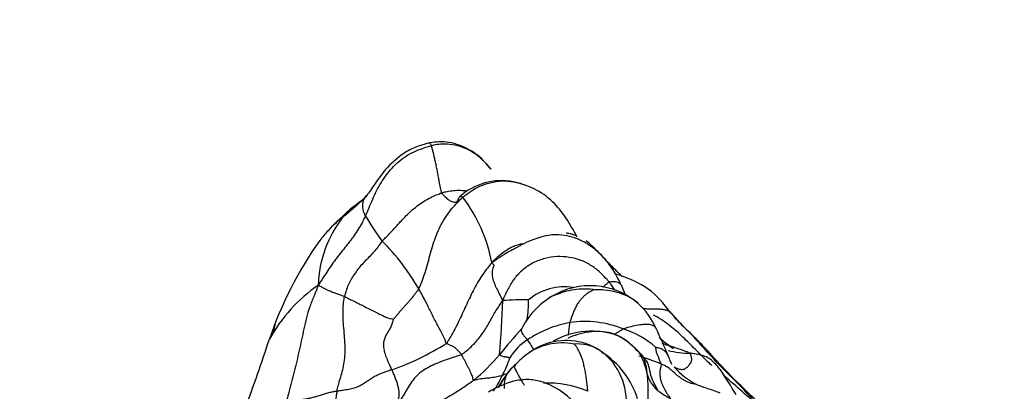
# Model space of a CAD drawing. Units: millimetres. Extents: x 0 to 1478, y 0 to 1758.
# Drawn here: x 363 to 383, y 482 to 489 of the extents above; entities that cross this region are included whole.
import ezdxf
from ezdxf import colors
from ezdxf.entities.mleader import LeaderData, LeaderLine
from ezdxf.math import Vec2, Vec3

# ---------------------------------------------------------------- set-up
doc = ezdxf.new("R2010")
doc.units = ezdxf.units.MM
doc.layers.add('DV5_Défaut', color=7, linetype='Continuous')
doc.layers.add('Défaut', color=7, linetype='Continuous')

# ---------------------------------------------------------------- blocks, each defined once
blk = doc.blocks.new('_DOT')
at = {"color": 0}
blk.add_line((0, 0), (-1, 0), dxfattribs=at)
at = {"color": 0, "const_width": 0.333}
blk.add_lwpolyline([(-0.1665, 0, 1), (0.1665, 0, 1)], format="xyb", close=True, dxfattribs=at)
blk = doc.blocks.new('SE4')
at = {"layer": 'DV5_Défaut', "color": 7, "linetype": 'Continuous'}
for centre, radius, start, end in [((372.55, 484.981), 1.266, 79.3472, 132.1441), ((366.629, 489.022), 4.436, 307.9112, 314.2182), ((375.277, 478.072), 9.551, 125.5553, 126.876), ((366.629, 489.022), 4.436, 314.2182, 316.1274), ((369.233, 484), 3.175, 10.8107, 37.0504), ((373.838, 480.707), 6.594, 130.6212, 136.5959), ((371.16, 484.084), 2.309, 141.4638, 178.5124), ((371.184, 483.243), 2.923, 128.747, 136.9489), ((374.667, 488.436), 5.666, 210.8252, 216.9659), ((371.184, 483.243), 2.923, 136.9489, 142.0333), ((375.214, 480.556), 7.761, 144.6983, 161.2172), ((366.78, 481.693), 4.735, 30.0848, 44.7988), ((370.734, 481.448), 3.287, 124.9088, 150.7412), ((373.81, 482.996), 1.111, 80.5019, 130.2987), ((374.333, 482.639), 1.491, 49.5476, 121.4954), ((377.233, 484.964), 2.413, 200.154, 205.2583), ((355.442, 484.307), 17.134, 354.7517, 358.4027), ((372.964, 478.586), 5.258, 88.6076, 94.307), ((374.391, 482.524), 1.619, 121.151, 153.1255), ((374.195, 482.6), 1.612, 24.4194, 46.7404), ((374.395, 481.021), 2.415, 101.1833, 123.2649), ((374.218, 481.332), 2.078, 67.9342, 98.0631), ((379.034, 486.169), 4.018, 220.1596, 227.363), ((368.601, 483.141), 0.655, 161.4076, 174.0418), ((382.726, 474.47), 13.148, 138.0367, 141.0277), ((374.36, 481.661), 1.554, 69.408, 119.711), ((374.447, 481.509), 1.834, 48.8835, 72.5023), ((365.542, 478.504), 11.186, 22.0894, 25.1975), ((341.358, 491.579), 27.845, 339.1036, 342.1733), ((373.647, 482.111), 1.093, 121.8539, 148.6821), ((371.33, 481.792), 2.141, 29.011, 35.6513), ((373.854, 481.742), 1.282, 69.1058, 120.9008), ((374.108, 481.68), 1.642, 37.3605, 60.8668), ((368.64, 487.339), 5.186, 289.0578, 302.563), ((373.766, 481.762), 1.215, 78.6033, 127.8484), ((374.08, 482.105), 0.852, 59.5937, 94.9879), ((373.594, 481.387), 1.71, 58.6852, 65.2212), ((373.797, 481.794), 1.266, 358.1081, 55.6789), ((373.625, 481.324), 1.745, 17.474, 57.2634), ((376.359, 484.572), 1.803, 255.5083, 269.5282), ((369.427, 485.313), 4.012, 309.5174, 320.0979), ((370.716, 483.324), 2.099, 331.3584, 342.1125), ((373.697, 481.805), 1.136, 125.8862, 141.7357), ((374.101, 478.613), 4.276, 67.0866, 73.4808), ((375.033, 480.709), 2.889, 143.96, 151.731), ((373.128, 482.051), 0.56, 125.1637, 140.309), ((377.231, 483.56), 1.609, 221.4613, 242.1665), ((375.496, 479.767), 3.042, 61.2236, 61.5339), ((368.17, 476.556), 10.575, 30.5729, 33.7659), ((374.205, 481.108), 1.984, 143.0933, 150.9005), ((373.628, 479.89), 2.654, 111.4349, 113.7901), ((358.991, 461.104), 27.845, 47.6256, 49.5902), ((373.461, 480.045), 2.124, 67.1231, 91.9396)]:
    blk.add_arc(centre, radius, start, end, dxfattribs=at)
for points, knots in [([(371.094, 487.006), (370.991, 486.981), (370.82, 486.937), (370.501, 486.761), (370.208, 486.494), (370.012, 486.209), (369.884, 486.02), (369.834, 485.958), (369.808, 485.924)], [0, 0, 0, 0, 0.155707, 0.30524, 0.583017, 0.820642, 0.918294, 1, 1, 1, 1]), ([(372.334, 486.476), (372.312, 486.506), (372.193, 486.656), (371.92, 486.885), (371.563, 487.017), (371.282, 487.035), (371.163, 487.017), (371.094, 487.006)], [0, 0, 0, 0, 0.079336, 0.416168, 0.717825, 0.860285, 1, 1, 1, 1]), ([(371.094, 487.006), (371.095, 487.007), (371.101, 487.006), (371.111, 486.991), (371.122, 486.967), (371.128, 486.954), (371.13, 486.951)], [0, 0, 0, 0, 0.186478, 0.593239, 0.89831, 1, 1, 1, 1]), ([(372.331, 486.474), (372.319, 486.489), (372.27, 486.554), (372.173, 486.661), (372.028, 486.781), (371.867, 486.878), (371.691, 486.944), (371.506, 486.983), (371.332, 486.987), (371.207, 486.967), (371.145, 486.954), (371.13, 486.951)], [0, 0, 0, 0, 0.041948, 0.178813, 0.315677, 0.452542, 0.589406, 0.726271, 0.863135, 0.965784, 1, 1, 1, 1]), ([(369.802, 485.533), (369.808, 485.547), (369.833, 485.603), (369.882, 485.716), (369.948, 485.872), (370.025, 486.041), (370.115, 486.202), (370.22, 486.356), (370.335, 486.502), (370.469, 486.631), (370.618, 486.744), (370.78, 486.835), (370.938, 486.895), (371.056, 486.93), (371.115, 486.947), (371.13, 486.951)], [0, 0, 0, 0, 0.022727, 0.090909, 0.181818, 0.272727, 0.363636, 0.454545, 0.545455, 0.636364, 0.727273, 0.818182, 0.909091, 0.977273, 1, 1, 1, 1]), ([(371.338, 485.997), (371.335, 486.003), (371.33, 486.029), (371.319, 486.083), (371.302, 486.166), (371.283, 486.264), (371.267, 486.366), (371.247, 486.469), (371.225, 486.571), (371.204, 486.669), (371.183, 486.76), (371.163, 486.841), (371.146, 486.901), (371.136, 486.933), (371.131, 486.947), (371.13, 486.951)], [0, 0, 0, 0, 0.022727, 0.090909, 0.181818, 0.272727, 0.363636, 0.454545, 0.545455, 0.636364, 0.727273, 0.818182, 0.909091, 0.977273, 1, 1, 1, 1]), ([(371.768, 485.913), (371.784, 485.927), (371.85, 485.98), (371.987, 486.081), (372.197, 486.177), (372.437, 486.239), (372.677, 486.246), (372.855, 486.216), (372.949, 486.185), (372.97, 486.177)], [0, 0, 0, 0, 0.04726, 0.189042, 0.378083, 0.567125, 0.756166, 0.945208, 1, 1, 1, 1]), ([(374.071, 485.109), (373.92, 485.389), (373.712, 485.746), (373.21, 486.106), (372.942, 486.184), (372.784, 486.226)], [0, 0, 0, 0, 0.492466, 0.747759, 1, 1, 1, 1]), ([(369.802, 485.533), (369.799, 485.537), (369.793, 485.554), (369.779, 485.589), (369.764, 485.634), (369.754, 485.681), (369.75, 485.725), (369.749, 485.768), (369.753, 485.809), (369.764, 485.848), (369.781, 485.883), (369.801, 485.916), (369.823, 485.944), (369.84, 485.963), (369.85, 485.972), (369.851, 485.973)], [0, 0, 0, 0, 0.022727, 0.090909, 0.181818, 0.272727, 0.363636, 0.454545, 0.545455, 0.636364, 0.727273, 0.818182, 0.909091, 0.977273, 1, 1, 1, 1]), ([(370.14, 485.029), (370.147, 485.038), (370.181, 485.071), (370.249, 485.137), (370.337, 485.232), (370.432, 485.336), (370.527, 485.44), (370.624, 485.543), (370.726, 485.641), (370.836, 485.731), (370.953, 485.813), (371.074, 485.889), (371.192, 485.947), (371.282, 485.979), (371.327, 485.994), (371.338, 485.997)], [0, 0, 0, 0, 0.022727, 0.090909, 0.181818, 0.272727, 0.363636, 0.454545, 0.545455, 0.636364, 0.727273, 0.818182, 0.909091, 0.977273, 1, 1, 1, 1]), ([(371.845, 486.035), (371.814, 486.04), (371.738, 486.047), (371.614, 486.046), (371.487, 486.032), (371.396, 486.012), (371.35, 486.001), (371.338, 485.997)], [0, 0, 0, 0, 0.192952, 0.461968, 0.730984, 0.932746, 1, 1, 1, 1]), ([(371.338, 485.997), (371.343, 485.99), (371.367, 485.964), (371.416, 485.915), (371.48, 485.859), (371.544, 485.821), (371.594, 485.812), (371.621, 485.816), (371.632, 485.821)], [0, 0, 0, 0, 0.0504799, 0.2019198, 0.4038395, 0.6057593, 0.8076791, 1, 1, 1, 1]), ([(370.877, 484.066), (370.883, 484.078), (370.909, 484.136), (370.958, 484.253), (371.013, 484.418), (371.065, 484.601), (371.114, 484.785), (371.168, 484.967), (371.23, 485.147), (371.306, 485.321), (371.398, 485.487), (371.509, 485.641), (371.621, 485.772), (371.71, 485.86), (371.756, 485.903), (371.768, 485.913)], [0, 0, 0, 0, 0.022727, 0.090909, 0.181818, 0.272727, 0.363636, 0.454545, 0.545455, 0.636364, 0.727273, 0.818182, 0.909091, 0.977273, 1, 1, 1, 1]), ([(371.632, 485.821), (371.633, 485.821), (371.645, 485.827), (371.664, 485.845), (371.679, 485.881), (371.691, 485.91), (371.7, 485.921), (371.706, 485.925)], [0, 0, 0, 0, 0.012133, 0.26737, 0.522606, 0.777842, 1, 1, 1, 1]), ([(371.706, 485.925), (371.707, 485.925), (371.714, 485.929), (371.73, 485.93), (371.753, 485.921), (371.765, 485.916), (371.768, 485.913)], [0, 0, 0, 0, 0.0608564, 0.5304282, 0.8826071, 1, 1, 1, 1]), ([(369.802, 485.533), (369.796, 485.522), (369.774, 485.477), (369.728, 485.387), (369.658, 485.267), (369.575, 485.14), (369.484, 485.017), (369.388, 484.897), (369.291, 484.778), (369.197, 484.657), (369.108, 484.532), (369.021, 484.405), (368.946, 484.286), (368.89, 484.2), (368.862, 484.158), (368.853, 484.144)], [0, 0, 0, 0, 0.022727, 0.090909, 0.181818, 0.272727, 0.363636, 0.454545, 0.545455, 0.636364, 0.727273, 0.818182, 0.909091, 0.977273, 1, 1, 1, 1]), ([(374.071, 485.109), (374.067, 485.118), (374.051, 485.135), (374.005, 485.155), (373.943, 485.172), (373.889, 485.182), (373.86, 485.188), (373.851, 485.186)], [0, 0, 0, 0, 0.2254, 0.4836, 0.7418, 0.93545, 1, 1, 1, 1]), ([(370.14, 485.029), (370.133, 485.021), (370.11, 484.988), (370.062, 484.922), (369.993, 484.835), (369.912, 484.743), (369.821, 484.652), (369.732, 484.56), (369.65, 484.462), (369.575, 484.359), (369.503, 484.252), (369.451, 484.142), (369.416, 484.037), (369.392, 483.96), (369.38, 483.921), (369.378, 483.911)], [0, 0, 0, 0, 0.022727, 0.090909, 0.181818, 0.272727, 0.363636, 0.454545, 0.545455, 0.636364, 0.727273, 0.818182, 0.909091, 0.977273, 1, 1, 1, 1]), ([(372.352, 484.595), (372.363, 484.61), (372.402, 484.65), (372.482, 484.727), (372.6, 484.822), (372.739, 484.909), (372.868, 484.959), (372.949, 484.974), (372.978, 484.978)], [0, 0, 0, 0, 0.054727, 0.218908, 0.437817, 0.656725, 0.875634, 1, 1, 1, 1]), ([(374.968, 484.132), (374.888, 484.291), (374.759, 484.535), (374.478, 484.84), (374.214, 485.018), (373.976, 485.116), (373.735, 485.162), (373.456, 485.154), (373.108, 485.037), (372.903, 484.93), (372.766, 484.852)], [0, 0, 0, 0, 0.16784, 0.307008, 0.417088, 0.497246, 0.572432, 0.674717, 0.813103, 1, 1, 1, 1]), ([(374.25, 485.04), (374.25, 485.04), (374.295, 485.003), (374.381, 484.926), (374.502, 484.801), (374.62, 484.676), (374.739, 484.551), (374.857, 484.432), (374.935, 484.354), (374.972, 484.317)], [0, 0, 0, 0, 0.001555, 0.1697, 0.337845, 0.50599, 0.674135, 0.84228, 1, 1, 1, 1]), ([(372.821, 484.879), (372.741, 484.842), (372.601, 484.764), (372.449, 484.661), (372.371, 484.607), (372.352, 484.595)], [0, 0, 0, 0, 0.478848, 0.869712, 1, 1, 1, 1]), ([(372.352, 484.595), (372.338, 484.581), (372.302, 484.539), (372.233, 484.451), (372.144, 484.325), (372.055, 484.18), (371.974, 484.03), (371.899, 483.876), (371.826, 483.721), (371.754, 483.565), (371.682, 483.409), (371.606, 483.256), (371.531, 483.118), (371.47, 483.023), (371.439, 482.976), (371.431, 482.967)], [0, 0, 0, 0, 0.022727, 0.090909, 0.181818, 0.272727, 0.363636, 0.454545, 0.545455, 0.636364, 0.727273, 0.818182, 0.909091, 0.977273, 1, 1, 1, 1]), ([(372.352, 484.595), (372.35, 484.585), (372.366, 484.576), (372.389, 484.556), (372.397, 484.541), (372.389, 484.52), (372.369, 484.485), (372.355, 484.433), (372.352, 484.368), (372.362, 484.286), (372.394, 484.187), (372.446, 484.075), (372.502, 483.965), (372.542, 483.883), (372.563, 483.842), (372.569, 483.829)], [0, 0, 0, 0, 0.022727, 0.090909, 0.181818, 0.272727, 0.363636, 0.454545, 0.545455, 0.636364, 0.727273, 0.818182, 0.909091, 0.977273, 1, 1, 1, 1]), ([(374.714, 484.206), (374.701, 484.222), (374.648, 484.282), (374.539, 484.398), (374.365, 484.538), (374.151, 484.649), (373.913, 484.709), (373.665, 484.724), (373.416, 484.687), (373.182, 484.597), (372.97, 484.46), (372.798, 484.28), (372.682, 484.08), (372.612, 483.929), (372.577, 483.853), (372.569, 483.829)], [0, 0, 0, 0, 0.022727, 0.090909, 0.181818, 0.272727, 0.363636, 0.454545, 0.545455, 0.636364, 0.727273, 0.818182, 0.909091, 0.977273, 1, 1, 1, 1]), ([(375.963, 483.577), (375.811, 483.77), (375.55, 484.094), (375.091, 484.283), (374.855, 484.365), (374.821, 484.377)], [0, 0, 0, 0, 0.469426, 0.922501, 1, 1, 1, 1]), ([(374.599, 484.094), (374.602, 484.1), (374.612, 484.118), (374.634, 484.141), (374.663, 484.163), (374.686, 484.183), (374.702, 484.198), (374.711, 484.205), (374.714, 484.206)], [0, 0, 0, 0, 0.117321, 0.337991, 0.558661, 0.77933, 0.944833, 1, 1, 1, 1]), ([(374.714, 484.206), (374.718, 484.207), (374.738, 484.21), (374.776, 484.213), (374.823, 484.216), (374.869, 484.212), (374.907, 484.193), (374.937, 484.171), (374.957, 484.15), (374.966, 484.136), (374.968, 484.132)], [0, 0, 0, 0, 0.039404, 0.157617, 0.315235, 0.472852, 0.63047, 0.788087, 0.945705, 1, 1, 1, 1]), ([(374.714, 484.206), (374.724, 484.192), (374.761, 484.138), (374.796, 484.083), (374.821, 484.042)], [0, 0, 0, 0, 0.27203, 1, 1, 1, 1]), ([(368.853, 484.144), (368.843, 484.12), (368.815, 484.048), (368.757, 483.902), (368.676, 483.703), (368.61, 483.483), (368.561, 483.259), (368.515, 483.038), (368.467, 482.822), (368.417, 482.609), (368.363, 482.401), (368.31, 482.193), (368.263, 482.005), (368.229, 481.868), (368.211, 481.8), (368.207, 481.783)], [0, 0, 0, 0, 0.022727, 0.090909, 0.181818, 0.272727, 0.363636, 0.454545, 0.545455, 0.636364, 0.727273, 0.818182, 0.909091, 0.977273, 1, 1, 1, 1]), ([(368.853, 484.144), (368.858, 484.14), (368.877, 484.13), (368.914, 484.109), (368.964, 484.08), (369.019, 484.053), (369.072, 484.03), (369.119, 484.01), (369.163, 483.995), (369.202, 483.982), (369.239, 483.969), (369.278, 483.954), (369.319, 483.937), (369.355, 483.921), (369.373, 483.913), (369.378, 483.911)], [0, 0, 0, 0, 0.022727, 0.090909, 0.181818, 0.272727, 0.363636, 0.454545, 0.545455, 0.636364, 0.727273, 0.818182, 0.909091, 0.977273, 1, 1, 1, 1]), ([(370.877, 484.066), (370.873, 484.059), (370.859, 484.04), (370.831, 484.002), (370.792, 483.95), (370.746, 483.896), (370.7, 483.84), (370.654, 483.785), (370.605, 483.731), (370.556, 483.678), (370.509, 483.622), (370.46, 483.566), (370.416, 483.514), (370.385, 483.476), (370.37, 483.457), (370.368, 483.456)], [0, 0, 0, 0, 0.022727, 0.090909, 0.181818, 0.272727, 0.363636, 0.454545, 0.545455, 0.636364, 0.727273, 0.818182, 0.909091, 0.977273, 1, 1, 1, 1]), ([(371.431, 482.967), (371.428, 482.973), (371.42, 483.001), (371.4, 483.061), (371.353, 483.158), (371.291, 483.272), (371.227, 483.39), (371.165, 483.507), (371.11, 483.617), (371.066, 483.717), (371.018, 483.808), (370.972, 483.893), (370.931, 483.971), (370.898, 484.03), (370.881, 484.059), (370.877, 484.066)], [0, 0, 0, 0, 0.022727, 0.090909, 0.181818, 0.272727, 0.363636, 0.454545, 0.545455, 0.636364, 0.727273, 0.818182, 0.909091, 0.977273, 1, 1, 1, 1]), ([(374.414, 484.049), (374.405, 484.05), (374.336, 484.058), (374.198, 484.067), (374.009, 484.055), (373.805, 484.005), (373.631, 483.947), (373.54, 483.906), (373.494, 483.875), (373.485, 483.869)], [0, 0, 0, 0, 0.047842, 0.191368, 0.382736, 0.574104, 0.765472, 0.95684, 1, 1, 1, 1]), ([(374.414, 484.049), (374.414, 484.049), (374.392, 484.04), (374.352, 484.021), (374.295, 483.989), (374.238, 483.948), (374.19, 483.9), (374.14, 483.848), (374.094, 483.791), (374.054, 483.721), (374.014, 483.647), (373.981, 483.567), (373.955, 483.488), (373.937, 483.428), (373.928, 483.397), (373.926, 483.39)], [0, 0, 0, 0, 0.022727, 0.090909, 0.181818, 0.272727, 0.363636, 0.454545, 0.545455, 0.636364, 0.727273, 0.818182, 0.909091, 0.977273, 1, 1, 1, 1]), ([(375.298, 483.777), (375.265, 483.806), (375.189, 483.864), (375.03, 483.947), (374.829, 484.014), (374.639, 484.044), (374.498, 484.049), (374.427, 484.049), (374.414, 484.049)], [0, 0, 0, 0, 0.173553, 0.3801648, 0.5867765, 0.7933883, 0.9483471, 1, 1, 1, 1]), ([(369.227, 482.002), (369.229, 482.015), (369.241, 482.064), (369.265, 482.16), (369.303, 482.29), (369.345, 482.433), (369.378, 482.587), (369.394, 482.757), (369.393, 482.938), (369.38, 483.127), (369.362, 483.322), (369.349, 483.519), (369.351, 483.701), (369.366, 483.831), (369.375, 483.895), (369.378, 483.911)], [0, 0, 0, 0, 0.022727, 0.090909, 0.181818, 0.272727, 0.363636, 0.454545, 0.545455, 0.636364, 0.727273, 0.818182, 0.909091, 0.977273, 1, 1, 1, 1]), ([(369.378, 483.911), (369.384, 483.909), (369.406, 483.898), (369.453, 483.875), (369.528, 483.839), (369.621, 483.793), (369.724, 483.742), (369.833, 483.687), (369.943, 483.632), (370.05, 483.578), (370.152, 483.527), (370.239, 483.486), (370.306, 483.466), (370.346, 483.46), (370.366, 483.457), (370.368, 483.456)], [0, 0, 0, 0, 0.022727, 0.090909, 0.181818, 0.272727, 0.363636, 0.454545, 0.545455, 0.636364, 0.727273, 0.818182, 0.909091, 0.977273, 1, 1, 1, 1]), ([(371.742, 482.744), (371.75, 482.748), (371.783, 482.773), (371.848, 482.824), (371.934, 482.9), (372.021, 482.99), (372.103, 483.086), (372.177, 483.188), (372.245, 483.295), (372.309, 483.404), (372.369, 483.515), (372.431, 483.622), (372.493, 483.716), (372.538, 483.785), (372.56, 483.819), (372.569, 483.829)], [0, 0, 0, 0, 0.022727, 0.090909, 0.181818, 0.272727, 0.363636, 0.454545, 0.545455, 0.636364, 0.727273, 0.818182, 0.909091, 0.977273, 1, 1, 1, 1]), ([(373.05, 483.422), (373.051, 483.426), (373.058, 483.444), (373.066, 483.475), (373.073, 483.518), (373.079, 483.563), (373.084, 483.609), (373.085, 483.659), (373.09, 483.714), (373.092, 483.773), (373.092, 483.817), (373.091, 483.84), (373.092, 483.843)], [0, 0, 0, 0, 0.0385449, 0.1587268, 0.2789087, 0.3990906, 0.5192725, 0.6394543, 0.7596362, 0.8798181, 0.9699545, 1, 1, 1, 1]), ([(375.387, 483.677), (375.41, 483.673), (375.461, 483.667), (375.541, 483.665), (375.627, 483.664), (375.714, 483.664), (375.792, 483.656), (375.863, 483.643), (375.918, 483.618), (375.948, 483.593), (375.962, 483.579), (375.963, 483.577)], [0, 0, 0, 0, 0.109868, 0.23549, 0.361113, 0.486735, 0.612358, 0.73798, 0.863603, 0.989225, 1, 1, 1, 1]), ([(370.333, 482.436), (370.329, 482.446), (370.312, 482.485), (370.277, 482.564), (370.231, 482.671), (370.193, 482.78), (370.172, 482.883), (370.169, 482.978), (370.187, 483.063), (370.222, 483.138), (370.266, 483.207), (370.309, 483.277), (370.343, 483.354), (370.36, 483.419), (370.368, 483.451), (370.368, 483.456)], [0, 0, 0, 0, 0.022727, 0.090909, 0.181818, 0.272727, 0.363636, 0.454545, 0.545455, 0.636364, 0.727273, 0.818182, 0.909091, 0.977273, 1, 1, 1, 1]), ([(373.898, 483.132), (373.898, 483.142), (373.899, 483.17), (373.902, 483.218), (373.911, 483.276), (373.918, 483.328), (373.923, 483.366), (373.925, 483.385), (373.926, 483.39)], [0, 0, 0, 0, 0.112482, 0.334361, 0.556241, 0.77812, 0.94453, 1, 1, 1, 1]), ([(376.552, 482.749), (376.549, 482.752), (376.505, 482.796), (376.419, 482.88), (376.295, 483.004), (376.17, 483.126), (376.041, 483.244), (375.905, 483.352), (375.763, 483.451), (375.663, 483.509), (375.613, 483.537)], [0, 0, 0, 0, 0.009666, 0.151348, 0.293029, 0.43471, 0.576392, 0.718073, 0.859755, 1, 1, 1, 1]), ([(377.757, 481.675), (377.749, 481.685), (377.698, 481.741), (377.596, 481.854), (377.455, 482.008), (377.299, 482.174), (377.138, 482.336), (376.976, 482.496), (376.816, 482.659), (376.66, 482.827), (376.509, 482.998), (376.356, 483.168), (376.211, 483.318), (376.101, 483.423), (376.046, 483.474), (376.028, 483.49)], [0, 0, 0, 0, 0.022727, 0.090909, 0.181818, 0.272727, 0.363636, 0.454545, 0.545455, 0.636364, 0.727273, 0.818182, 0.909091, 0.977273, 1, 1, 1, 1]), ([(372.947, 483.257), (372.945, 483.254), (372.941, 483.244), (372.941, 483.222), (372.953, 483.188), (372.974, 483.149), (373.011, 483.102), (373.047, 483.064), (373.066, 483.045), (373.07, 483.04)], [0, 0, 0, 0, 0.105956, 0.284764, 0.463573, 0.642382, 0.821191, 0.955298, 1, 1, 1, 1]), ([(374.909, 483.114), (374.862, 483.137), (374.741, 483.184), (374.536, 483.215), (374.305, 483.199), (374.083, 483.152), (373.944, 483.099), (373.88, 483.069)], [0, 0, 0, 0, 0.150648, 0.367328, 0.584009, 0.80069, 1, 1, 1, 1]), ([(374.819, 483.148), (374.825, 483.152), (374.848, 483.168), (374.891, 483.193), (374.939, 483.223), (374.974, 483.245), (374.992, 483.255), (374.999, 483.258)], [0, 0, 0, 0, 0.107276, 0.404851, 0.702425, 0.925606, 1, 1, 1, 1]), ([(375.664, 483.266), (375.661, 483.272), (375.649, 483.294), (375.613, 483.325), (375.539, 483.349), (375.432, 483.352), (375.301, 483.338), (375.168, 483.31), (375.063, 483.279), (375.01, 483.262), (374.999, 483.258)], [0, 0, 0, 0, 0.053164, 0.21097, 0.368776, 0.526582, 0.684388, 0.842194, 0.960548, 1, 1, 1, 1]), ([(378.423, 481.065), (378.393, 481.098), (378.347, 481.15), (378.09, 481.43), (377.608, 481.886), (377.048, 482.423), (376.632, 482.901), (376.425, 483.102), (376.312, 483.213)], [0, 0, 0, 0, 0.041388, 0.076164, 0.371308, 0.682768, 0.852295, 1, 1, 1, 1]), ([(375.313, 482.786), (375.303, 482.799), (375.251, 482.854), (375.144, 482.962), (375.018, 483.057), (374.93, 483.104), (374.909, 483.114)], [0, 0, 0, 0, 0.108472, 0.433887, 0.867774, 1, 1, 1, 1]), ([(375.725, 483.085), (375.737, 483.075), (375.823, 483.001), (375.918, 482.929), (376.004, 482.871), (376.01, 482.867)], [0, 0, 0, 0, 0.129629, 0.935951, 1, 1, 1, 1]), ([(371.742, 482.744), (371.739, 482.748), (371.727, 482.761), (371.703, 482.787), (371.674, 482.818), (371.646, 482.845), (371.62, 482.869), (371.599, 482.888), (371.575, 482.903), (371.545, 482.916), (371.519, 482.926), (371.493, 482.936), (371.467, 482.948), (371.445, 482.959), (371.433, 482.964), (371.431, 482.967)], [0, 0, 0, 0, 0.022727, 0.090909, 0.181818, 0.272727, 0.363636, 0.454545, 0.545455, 0.636364, 0.727273, 0.818182, 0.909091, 0.977273, 1, 1, 1, 1]), ([(374.287, 482.002), (374.286, 482.012), (374.282, 482.05), (374.274, 482.126), (374.262, 482.229), (374.246, 482.34), (374.226, 482.447), (374.203, 482.551), (374.176, 482.645), (374.147, 482.73), (374.112, 482.803), (374.079, 482.866), (374.046, 482.913), (374.021, 482.94), (374.008, 482.952), (374.006, 482.953)], [0, 0, 0, 0, 0.022727, 0.090909, 0.181818, 0.272727, 0.363636, 0.454545, 0.545455, 0.636364, 0.727273, 0.818182, 0.909091, 0.977273, 1, 1, 1, 1]), ([(374.569, 482.791), (374.569, 482.792), (374.563, 482.798), (374.551, 482.811), (374.535, 482.826), (374.521, 482.835), (374.514, 482.838), (374.511, 482.84)], [0, 0, 0, 0, 0.02472, 0.349814, 0.674907, 0.918727, 1, 1, 1, 1]), ([(374.584, 482.765), (374.583, 482.768), (374.58, 482.776), (374.574, 482.786), (374.569, 482.791)], [0, 0, 0, 0, 0.382053, 1, 1, 1, 1]), ([(375.551, 481.473), (375.552, 481.48), (375.54, 481.524), (375.52, 481.614), (375.505, 481.748), (375.5, 481.899), (375.501, 482.05), (375.499, 482.195), (375.49, 482.331), (375.473, 482.456), (375.452, 482.57), (375.423, 482.664), (375.383, 482.732), (375.341, 482.767), (375.319, 482.783), (375.313, 482.786)], [0, 0, 0, 0, 0.022727, 0.090909, 0.181818, 0.272727, 0.363636, 0.454545, 0.545455, 0.636364, 0.727273, 0.818182, 0.909091, 0.977273, 1, 1, 1, 1]), ([(375.313, 482.786), (375.32, 482.777), (375.338, 482.747), (375.371, 482.686), (375.408, 482.595), (375.44, 482.493), (375.469, 482.387), (375.502, 482.283), (375.55, 482.189), (375.609, 482.103), (375.683, 482.029), (375.767, 481.966), (375.849, 481.913), (375.912, 481.878), (375.943, 481.86), (375.955, 481.853)], [0, 0, 0, 0, 0.022727, 0.090909, 0.181818, 0.272727, 0.363636, 0.454545, 0.545455, 0.636364, 0.727273, 0.818182, 0.909091, 0.977273, 1, 1, 1, 1]), ([(375.766, 482.552), (375.766, 482.556), (375.761, 482.566), (375.752, 482.587), (375.74, 482.616), (375.727, 482.647), (375.714, 482.678), (375.702, 482.709), (375.69, 482.74), (375.678, 482.772), (375.669, 482.802), (375.664, 482.832), (375.659, 482.86), (375.655, 482.88), (375.653, 482.89), (375.653, 482.891)], [0, 0, 0, 0, 0.022727, 0.090909, 0.181818, 0.272727, 0.363636, 0.454545, 0.545455, 0.636364, 0.727273, 0.818182, 0.909091, 0.977273, 1, 1, 1, 1]), ([(375.653, 482.891), (375.658, 482.889), (375.681, 482.885), (375.727, 482.875), (375.778, 482.858), (375.824, 482.825), (375.864, 482.787), (375.888, 482.75), (375.9, 482.726), (375.904, 482.718)], [0, 0, 0, 0, 0.04501, 0.180042, 0.360083, 0.540125, 0.720167, 0.900209, 1, 1, 1, 1]), ([(375.778, 482.978), (375.792, 482.972), (375.871, 482.939), (376.016, 482.894), (376.178, 482.846), (376.283, 482.8), (376.335, 482.776), (376.344, 482.769)], [0, 0, 0, 0, 0.072615, 0.381743, 0.690872, 0.922718, 1, 1, 1, 1]), ([(371.742, 482.744), (371.729, 482.737), (371.677, 482.72), (371.572, 482.686), (371.429, 482.637), (371.276, 482.58), (371.126, 482.517), (370.987, 482.439), (370.861, 482.347), (370.761, 482.231), (370.675, 482.105), (370.601, 481.974), (370.53, 481.86), (370.47, 481.786), (370.438, 481.749), (370.43, 481.741)], [0, 0, 0, 0, 0.022727, 0.090909, 0.181818, 0.272727, 0.363636, 0.454545, 0.545455, 0.636364, 0.727273, 0.818182, 0.909091, 0.977273, 1, 1, 1, 1]), ([(371.979, 482.218), (371.978, 482.219), (371.977, 482.228), (371.975, 482.247), (371.966, 482.279), (371.953, 482.319), (371.934, 482.363), (371.911, 482.412), (371.884, 482.466), (371.854, 482.523), (371.825, 482.58), (371.796, 482.637), (371.77, 482.688), (371.753, 482.723), (371.744, 482.74), (371.742, 482.744)], [0, 0, 0, 0, 0.022727, 0.090909, 0.181818, 0.272727, 0.363636, 0.454545, 0.545455, 0.636364, 0.727273, 0.818182, 0.909091, 0.977273, 1, 1, 1, 1]), ([(372.504, 482.74), (372.505, 482.737), (372.514, 482.733), (372.531, 482.725), (372.553, 482.715), (372.576, 482.706), (372.597, 482.7), (372.616, 482.696), (372.632, 482.694), (372.65, 482.694), (372.667, 482.693), (372.68, 482.69), (372.695, 482.685), (372.706, 482.681), (372.712, 482.679), (372.713, 482.68)], [0, 0, 0, 0, 0.022727, 0.090909, 0.181818, 0.272727, 0.363636, 0.454545, 0.545455, 0.636364, 0.727273, 0.818182, 0.909091, 0.977273, 1, 1, 1, 1]), ([(375.704, 482.015), (375.637, 482.14), (375.545, 482.287), (375.521, 482.557), (375.451, 482.633), (375.413, 482.677)], [0, 0, 0, 0, 0.519107, 0.766105, 1, 1, 1, 1]), ([(375.904, 482.718), (375.907, 482.711), (375.917, 482.688), (375.931, 482.65), (375.946, 482.601), (375.961, 482.568), (375.971, 482.552), (375.974, 482.549)], [0, 0, 0, 0, 0.11989, 0.388862, 0.657834, 0.926806, 1, 1, 1, 1]), ([(376.025, 482.495), (376.028, 482.492), (376.04, 482.486), (376.063, 482.475), (376.095, 482.461), (376.13, 482.449), (376.166, 482.442), (376.205, 482.443), (376.245, 482.456), (376.293, 482.487), (376.339, 482.542), (376.385, 482.611), (376.379, 482.691), (376.36, 482.74), (376.351, 482.764), (376.344, 482.769)], [0, 0, 0, 0, 0.022727, 0.090909, 0.181818, 0.272727, 0.363636, 0.454545, 0.545455, 0.636364, 0.727273, 0.818182, 0.909091, 0.977273, 1, 1, 1, 1]), ([(377.045, 482.309), (377.04, 482.317), (377.014, 482.36), (376.962, 482.434), (376.885, 482.525), (376.801, 482.61), (376.708, 482.685), (376.592, 482.728), (376.479, 482.752), (376.395, 482.763), (376.353, 482.768), (376.344, 482.769)], [0, 0, 0, 0, 0.031582, 0.169928, 0.308273, 0.446619, 0.584964, 0.723309, 0.861655, 0.965414, 1, 1, 1, 1]), ([(376.788, 482.519), (376.783, 482.524), (376.741, 482.564), (376.66, 482.642), (376.59, 482.711), (376.552, 482.749)], [0, 0, 0, 0, 0.129415, 0.517658, 1, 1, 1, 1]), ([(370.333, 482.436), (370.322, 482.432), (370.28, 482.419), (370.196, 482.392), (370.093, 482.351), (369.999, 482.306), (369.916, 482.256), (369.84, 482.203), (369.762, 482.151), (369.677, 482.103), (369.578, 482.065), (369.465, 482.039), (369.356, 482.022), (369.276, 482.01), (369.236, 482.004), (369.227, 482.002)], [0, 0, 0, 0, 0.022727, 0.090909, 0.181818, 0.272727, 0.363636, 0.454545, 0.545455, 0.636364, 0.727273, 0.818182, 0.909091, 0.977273, 1, 1, 1, 1]), ([(370.333, 482.436), (370.336, 482.429), (370.349, 482.4), (370.373, 482.343), (370.403, 482.266), (370.433, 482.183), (370.457, 482.105), (370.471, 482.034), (370.479, 481.971), (370.477, 481.917), (370.47, 481.869), (370.458, 481.825), (370.445, 481.786), (370.436, 481.758), (370.431, 481.744), (370.43, 481.741)], [0, 0, 0, 0, 0.022727, 0.090909, 0.181818, 0.272727, 0.363636, 0.454545, 0.545455, 0.636364, 0.727273, 0.818182, 0.909091, 0.977273, 1, 1, 1, 1]), ([(372.607, 482.058), (372.607, 482.061), (372.605, 482.099), (372.607, 482.169), (372.621, 482.263), (372.653, 482.343), (372.682, 482.388), (372.697, 482.408)], [0, 0, 0, 0, 0.024312, 0.276402, 0.528491, 0.780581, 1, 1, 1, 1]), ([(372.697, 482.408), (372.699, 482.411), (372.718, 482.437), (372.754, 482.478), (372.799, 482.514), (372.822, 482.531), (372.83, 482.537)], [0, 0, 0, 0, 0.060857, 0.530428, 0.882607, 1, 1, 1, 1]), ([(372.814, 482.477), (372.811, 482.485), (372.806, 482.501), (372.804, 482.519), (372.807, 482.533), (372.813, 482.542), (372.825, 482.541), (372.831, 482.54), (372.83, 482.537)], [0, 0, 0, 0, 0.173554, 0.380165, 0.586777, 0.793388, 0.948347, 1, 1, 1, 1]), ([(373.008, 482.12), (373.004, 482.128), (372.988, 482.155), (372.956, 482.208), (372.918, 482.279), (372.881, 482.342), (372.854, 482.394), (372.831, 482.439), (372.819, 482.464), (372.814, 482.475), (372.814, 482.477)], [0, 0, 0, 0, 0.040584, 0.162338, 0.324675, 0.487013, 0.649351, 0.811688, 0.974026, 1, 1, 1, 1]), ([(375.766, 482.552), (375.765, 482.546), (375.759, 482.518), (375.747, 482.463), (375.737, 482.392), (375.739, 482.318), (375.748, 482.251), (375.765, 482.188), (375.789, 482.129), (375.816, 482.071), (375.848, 482.015), (375.881, 481.96), (375.913, 481.911), (375.938, 481.876), (375.95, 481.859), (375.955, 481.853)], [0, 0, 0, 0, 0.022727, 0.090909, 0.181818, 0.272727, 0.363636, 0.454545, 0.545455, 0.636364, 0.727273, 0.818182, 0.909091, 0.977273, 1, 1, 1, 1]), ([(376.48, 482.137), (376.474, 482.138), (376.45, 482.144), (376.402, 482.155), (376.335, 482.171), (376.269, 482.202), (376.205, 482.238), (376.146, 482.278), (376.087, 482.323), (376.03, 482.374), (375.975, 482.426), (375.915, 482.473), (375.851, 482.512), (375.799, 482.537), (375.773, 482.549), (375.766, 482.552)], [0, 0, 0, 0, 0.022727, 0.090909, 0.181818, 0.272727, 0.363636, 0.454545, 0.545455, 0.636364, 0.727273, 0.818182, 0.909091, 0.977273, 1, 1, 1, 1]), ([(371.979, 482.218), (371.969, 482.211), (371.923, 482.177), (371.829, 482.111), (371.697, 482.022), (371.551, 481.929), (371.399, 481.846), (371.247, 481.765), (371.1, 481.679), (370.958, 481.59), (370.824, 481.496), (370.696, 481.398), (370.581, 481.307), (370.495, 481.243), (370.452, 481.211), (370.441, 481.203)], [0, 0, 0, 0, 0.022727, 0.090909, 0.181818, 0.272727, 0.363636, 0.454545, 0.545455, 0.636364, 0.727273, 0.818182, 0.909091, 0.977273, 1, 1, 1, 1]), ([(372.558, 482.318), (372.553, 482.317), (372.535, 482.313), (372.498, 482.305), (372.45, 482.294), (372.395, 482.282), (372.339, 482.273), (372.279, 482.266), (372.223, 482.261), (372.171, 482.257), (372.119, 482.251), (372.069, 482.243), (372.028, 482.23), (371.997, 482.222), (371.982, 482.218), (371.979, 482.218)], [0, 0, 0, 0, 0.022727, 0.090909, 0.181818, 0.272727, 0.363636, 0.454545, 0.545455, 0.636364, 0.727273, 0.818182, 0.909091, 0.977273, 1, 1, 1, 1]), ([(374.208, 481.56), (374.077, 481.711), (373.847, 481.958), (373.431, 482.199), (373.065, 482.251), (372.691, 482.199), (372.46, 482.084), (372.281, 481.988)], [0, 0, 0, 0, 0.248524, 0.497691, 0.623188, 0.748956, 1, 1, 1, 1]), ([(372.558, 482.318), (372.551, 482.305), (372.513, 482.233), (372.455, 482.125), (372.402, 482.038), (372.38, 482.004)], [0, 0, 0, 0, 0.166059, 0.664237, 1, 1, 1, 1]), ([(369.227, 482.002), (369.218, 482.001), (369.185, 481.996), (369.119, 481.985), (369.033, 481.964), (368.948, 481.938), (368.866, 481.911), (368.782, 481.886), (368.695, 481.865), (368.603, 481.846), (368.507, 481.831), (368.408, 481.818), (368.316, 481.803), (368.249, 481.791), (368.216, 481.785), (368.207, 481.783)], [0, 0, 0, 0, 0.022727, 0.090909, 0.181818, 0.272727, 0.363636, 0.454545, 0.545455, 0.636364, 0.727273, 0.818182, 0.909091, 0.977273, 1, 1, 1, 1]), ([(369.227, 482.002), (369.225, 481.994), (369.219, 481.959), (369.209, 481.889), (369.198, 481.788), (369.189, 481.681), (369.177, 481.578), (369.161, 481.482), (369.141, 481.39), (369.119, 481.302), (369.098, 481.215), (369.078, 481.129), (369.064, 481.052), (369.055, 480.994), (369.05, 480.966), (369.049, 480.959)], [0, 0, 0, 0, 0.022727, 0.090909, 0.181818, 0.272727, 0.363636, 0.454545, 0.545455, 0.636364, 0.727273, 0.818182, 0.909091, 0.977273, 1, 1, 1, 1]), ([(376.48, 482.137), (376.489, 482.133), (376.535, 482.117), (376.627, 482.084), (376.755, 482.043), (376.866, 482.005), (376.93, 481.98), (376.947, 481.973)], [0, 0, 0, 0, 0.074267, 0.297068, 0.594136, 0.891204, 1, 1, 1, 1])]:
    blk.add_open_spline(points, degree=3, knots=knots, dxfattribs=at)
blk.add_open_spline([(369.78, 485.88), (369.747, 485.848), (369.729, 485.835), (369.724, 485.84)], degree=3, dxfattribs=at)

msp = doc.modelspace()

# ---------------------------------------------------------------- block references
at = {"layer": 'Défaut'}
msp.add_blockref('SE4', (0, 0), dxfattribs=at)

# ---------------------------------------------------------------- leaders
at = {"layer": 'Défaut', "color": 7, "linetype": 'Continuous'}
ml = msp.add_multileader_mtext('Standard', dxfattribs=at)
ml.set_content('{\\pxsm0.9;\\fSolid Edge ISO|b1||i0||c0|p34;\\W1.;20/08/2025\\P}', color=256)
ml.set_leader_properties()
ml.set_arrow_properties(name='DOT')
ml.build(insert=Vec2(0, 0))
ml.multileader.update_dxf_attribs({"leader_type": 0, "dogleg_length": 0, "arrow_head_size": 12})
ctx = ml.context
ctx.base_point, ctx.char_height, ctx.arrow_head_size = Vec3(1390.407, 1750.828), 12, 12
notes = []
notes.append((ctx, [(0, (0, 0, 0), (0, 0), (1, 0), 1, [])]))
ctx.mtext.insert = Vec3(1392.407, 1756.828)
for ctx, leaders in notes:
    for number, flags, end, landing, length, lines in leaders:
        leader = LeaderData()
        leader.index, (leader.has_last_leader_line, leader.has_dogleg_vector, leader.attachment_direction) = number, flags
        leader.last_leader_point, leader.dogleg_vector, leader.dogleg_length = Vec3(end), Vec3(landing), length
        for number, points, colour, breaks in lines:
            line = LeaderLine()
            line.index, line.vertices, line.color, line.breaks = number, Vec3.list(points), colors.encode_raw_color(colour), breaks
            leader.lines.append(line)
        ctx.leaders.append(leader)

doc.saveas('drawing.dxf')
